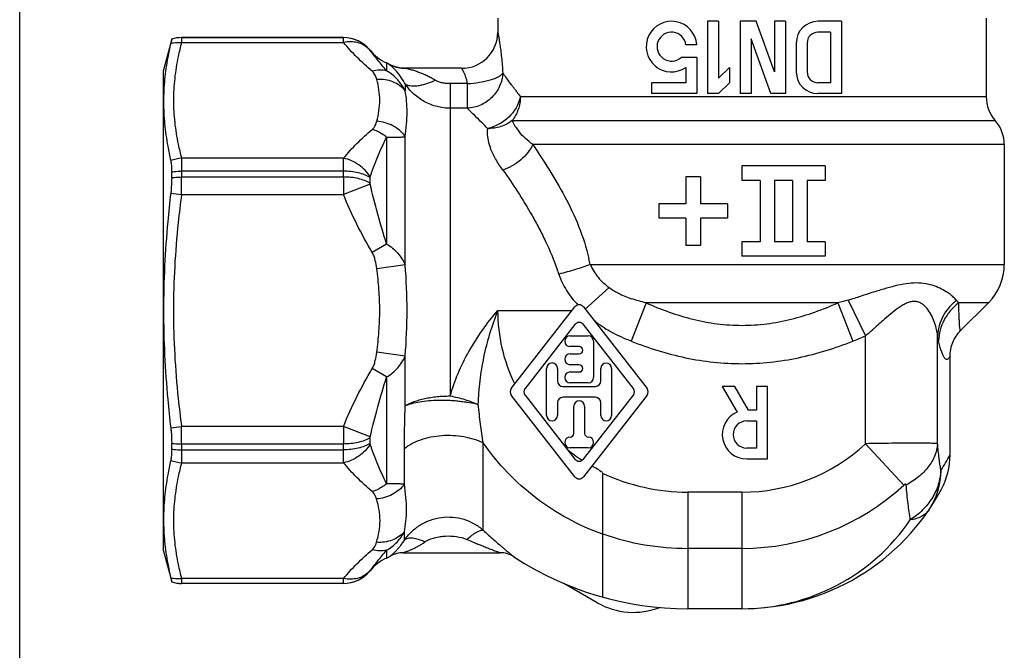
# Model space of a CAD drawing. Units: millimetres. Extents: x 0 to 297, y 0 to 210.
# Drawn here: x 0 to 54, y 81 to 116 of the extents above; entities that cross this region are included whole.
import ezdxf

# ---------------------------------------------------------------- set-up
doc = ezdxf.new("R2010")
doc.units = ezdxf.units.MM
doc.header["$LTSCALE"] = 16.335
doc.layers.get('0').update_dxf_attribs({"linetype": 'CONTINUOUS'})
doc.layers.add('E_STD', color=7, linetype='CONTINUOUS')

msp = doc.modelspace()

# ---------------------------------------------------------------- linework, layer by layer
at = {"color": 7, "linetype": 'Continuous'}
for p, q in [((0, 0), (0, 210)), ((26.427, 116.368), (26.427, 115.586)), ((38.027, 116.186), (38.027, 112.186)), ((38.627, 116.186), (38.027, 116.186)), ((38.627, 116.186), (38.627, 113.035)), ((40.709, 116.186), (39.827, 116.186)), ((39.827, 116.186), (39.827, 112.186)), ((41.727, 113.391), (40.709, 116.186)), ((42.327, 116.186), (41.727, 116.186)), ((41.727, 116.186), (41.727, 113.391)), ((42.327, 116.186), (42.327, 112.186)), ((45.427, 116.186), (44.127, 116.186)), ((45.427, 116.186), (45.427, 112.186)), ((53.427, 116.368), (53.427, 112.015)), ((44.827, 115.586), (44.127, 115.586)), ((44.827, 115.586), (44.827, 112.786)), ((8.401, 115.206), (7.927, 113.436)), ((8.401, 115.205), (8.401, 115.206)), ((17.893, 115.286), (8.947, 115.286)), ((37.427, 114.888), (36.824, 114.888)), ((40.427, 115.209), (40.427, 112.186)), ((41.527, 112.186), (40.427, 115.209)), ((42.927, 114.986), (42.927, 113.386)), ((43.527, 114.986), (43.527, 113.386)), ((20.517, 113.763), (20.407, 113.817)), ((37.427, 114.188), (36.561, 114.188)), ((37.427, 114.188), (37.427, 112.186)), ((7.927, 113.436), (7.927, 86.936)), ((24.427, 113.586), (21.339, 113.586)), ((36.827, 113.635), (36.827, 112.786)), ((39.227, 113.635), (38.627, 113.035)), ((39.227, 113.635), (39.227, 112.786)), ((34.927, 112.786), (34.927, 112.186)), ((36.827, 112.786), (34.927, 112.786)), ((39.227, 112.786), (38.627, 112.186)), ((44.827, 112.786), (44.127, 112.786)), ((37.427, 112.186), (34.927, 112.186)), ((38.627, 112.186), (38.027, 112.186)), ((40.427, 112.186), (39.827, 112.186)), ((42.327, 112.186), (41.527, 112.186)), ((45.427, 112.186), (44.127, 112.186)), ((54.427, 109.369), (54.427, 102.729)), ((8.401, 107.535), (8.401, 107.856)), ((44.527, 108.186), (39.927, 108.186)), ((39.927, 108.186), (39.927, 107.386)), ((44.527, 108.186), (44.527, 107.386)), ((37.627, 107.586), (36.827, 107.586)), ((36.827, 107.586), (36.827, 106.086)), ((37.627, 107.586), (37.627, 106.086)), ((40.927, 107.386), (39.927, 107.386)), ((40.927, 107.386), (40.927, 103.986)), ((42.727, 107.386), (41.727, 107.386)), ((41.727, 107.386), (41.727, 103.986)), ((42.727, 107.386), (42.727, 103.986)), ((44.527, 107.386), (43.527, 107.386)), ((43.527, 107.386), (43.527, 103.986)), ((36.827, 106.086), (35.327, 106.086)), ((35.327, 106.086), (35.327, 105.286)), ((39.127, 106.086), (37.627, 106.086)), ((39.127, 106.086), (39.127, 105.286)), ((36.827, 105.286), (35.327, 105.286)), ((36.827, 105.286), (36.827, 103.786)), ((39.127, 105.286), (37.627, 105.286)), ((37.627, 105.286), (37.627, 103.786)), ((40.927, 103.986), (39.927, 103.986)), ((39.927, 103.986), (39.927, 103.186)), ((42.727, 103.986), (41.727, 103.986)), ((44.527, 103.986), (43.527, 103.986)), ((44.527, 103.986), (44.527, 103.186)), ((37.627, 103.786), (36.827, 103.786)), ((44.527, 103.186), (39.927, 103.186)), ((27.171, 95.871), (30.69, 100.383)), ((31.163, 100.383), (34.683, 95.871)), ((53.548, 100.608), (52.013, 99.072)), ((30.69, 99.408), (27.932, 95.871)), ((33.922, 95.871), (31.163, 99.408)), ((30.427, 98.786), (31.432, 98.786)), ((30.927, 98.186), (30.427, 98.186)), ((31.727, 98.491), (31.727, 96.486)), ((30.427, 97.786), (30.927, 97.786)), ((29.127, 94.381), (29.127, 96.986)), ((29.727, 96.986), (29.727, 96.281)), ((30.927, 97.186), (30.427, 97.186)), ((32.127, 96.286), (32.127, 96.986)), ((32.717, 96.986), (32.717, 94.381)), ((30.427, 96.786), (30.927, 96.786)), ((30.022, 95.986), (31.827, 95.986)), ((31.427, 96.186), (30.427, 96.186)), ((39.529, 95.976), (38.837, 95.976)), ((38.837, 95.976), (39.651, 94.566)), ((40.28, 94.676), (39.529, 95.976)), ((41.337, 95.976), (40.737, 95.976)), ((40.737, 95.976), (40.737, 94.676)), ((41.337, 91.976), (41.337, 95.976)), ((30.69, 90.99), (27.171, 95.502)), ((27.932, 95.502), (30.69, 91.965)), ((31.827, 95.386), (30.022, 95.386)), ((31.163, 91.965), (33.922, 95.502)), ((34.683, 95.502), (31.163, 90.99)), ((29.727, 95.091), (29.727, 94.381)), ((30.627, 93.386), (30.627, 94.886)), ((31.227, 94.886), (31.227, 93.386)), ((32.127, 94.381), (32.127, 95.086)), ((40.737, 94.676), (40.28, 94.676)), ((40.187, 94.076), (40.737, 94.076)), ((40.737, 94.076), (40.737, 92.576)), ((8.401, 92.517), (8.401, 92.838)), ((31.427, 92.586), (30.427, 92.586)), ((40.737, 92.576), (40.187, 92.576)), ((40.187, 91.976), (41.337, 91.976)), ((7.927, 86.936), (8.401, 85.167)), ((21.185, 86.786), (26.555, 86.786)), ((27.323, 86.557), (27.323, 86.557)), ((8.401, 85.167), (8.401, 85.168)), ((17.893, 85.086), (8.947, 85.086)), ((31.927, 84.021), (30.087, 85.083)), ((39.927, 83.686), (36.927, 83.686))]:
    msp.add_line(p, q, dxfattribs=at)
at = {"color": 9, "linetype": 'Continuous'}
for p, q in [((26.427, 115.586), (26.427, 115.586)), ((21.312, 112.723), (21.312, 112.332)), ((23.797, 112.738), (23.797, 95.459)), ((24.742, 112.738), (23.797, 112.738)), ((24.742, 112.738), (24.742, 111.377)), ((53.427, 112.015), (27.674, 112.015)), ((24.742, 111.377), (23.797, 111.377)), ((27.22, 110.692), (53.927, 110.692)), ((54.427, 109.369), (28.366, 109.369)), ((8.348, 106.673), (8.944, 106.596)), ((31.539, 102.729), (54.427, 102.729)), ((31.259, 100.26), (32.582, 101.458)), ((26.439, 100.186), (30.537, 100.186)), ((53.548, 100.608), (51.904, 100.608)), ((8.348, 93.699), (8.944, 93.777)), ((25.627, 88.031), (25.627, 92.864)), ((21.263, 87.478), (21.263, 87.946)), ((36.927, 87.026), (36.927, 83.686))]:
    msp.add_line(p, q, dxfattribs=at)
at = {"color": 7, "linetype": 'Continuous'}
msp.add_lwpolyline([(21.314, 113.587), (21.217, 113.59), (21.099, 113.601), (20.98, 113.619), (20.862, 113.644), (20.746, 113.676), (20.63, 113.716), (20.517, 113.763)], dxfattribs=at)
for centre, radius, start, end in [((36.03, 114.786), 1.4, 4.1598, 304.6662), ((44.127, 114.986), 1.2, 90, 180), ((24.427, 115.586), 2, 270, 360), ((24.432, 115.587), 1.995, 354.9803, 359.9926), ((36.03, 114.786), 0.8, 7.293, 311.5776), ((44.127, 114.986), 0.6, 90, 180), ((24.908, 111.089), 17.009, 166.8034, 169.4775), ((8.947, 113.386), 1.9, 90, 106.7136), ((19.242, 111.605), 2.5, 62.2211, 65.5518), ((21.339, 115.586), 2, 242.2211, 266.9105), ((21.336, 115.58), 1.993, 242.2222, 243.2128), ((21.341, 115.594), 2.008, 245.5955, 260.1135), ((21.339, 115.591), 2.004, 260.1547, 269.3703), ((21.339, 115.579), 1.992, 269.3776, 269.9999), ((24.426, 115.581), 1.995, 270.0074, 275.0197), ((44.127, 113.386), 1.2, 180, 270), ((44.127, 113.386), 0.6, 180, 270), ((55.427, 112.015), 2, 180, 221.4096), ((52.427, 109.369), 2, 0, 41.4096), ((25.14, 112.37), 17.235, 190.3497, 193.0268), ((73.235, 99.12), 65.325, 173.36033, 174.74078), ((51.427, 102.729), 3, 315, 360), ((30.927, 100.199), 0.3, 37.9542, 142.0458), ((30.927, 99.223), 0.3, 37.9542, 142.0458), ((30.427, 98.486), 0.3, 90, 270), ((31.432, 98.491), 0.295, 0, 90), ((30.927, 97.986), 0.2, 270, 90), ((30.427, 97.486), 0.3, 90, 270), ((29.427, 96.986), 0.3, 0, 180), ((30.927, 96.986), 0.2, 270, 90), ((32.422, 96.986), 0.295, 0, 180), ((30.427, 96.486), 0.3, 90, 270), ((31.427, 96.486), 0.3, 270, 360), ((27.407, 95.686), 0.3, 142.0458, 217.9542), ((28.168, 95.686), 0.3, 142.0458, 217.9542), ((30.022, 96.281), 0.295, 180, 270), ((31.827, 96.286), 0.3, 270, 360), ((33.685, 95.686), 0.3, 322.0458, 37.9542), ((34.446, 95.686), 0.3, 322.0458, 37.9542), ((73.235, 101.253), 65.325, 185.25922, 186.63967), ((30.022, 95.091), 0.295, 90, 180), ((31.827, 95.086), 0.3, 0, 90), ((30.927, 94.886), 0.3, 0, 180), ((29.427, 94.381), 0.3, 180, 360), ((32.422, 94.381), 0.295, 180, 360), ((40.187, 93.326), 1.35, 113.3701, 270), ((40.187, 93.326), 0.75, 90, 270), ((30.427, 92.886), 0.3, 90, 270), ((30.427, 93.386), 0.2, 270, 360), ((31.427, 93.386), 0.2, 180, 270), ((31.427, 92.886), 0.3, 270, 90), ((25.574, 87.913), 17.679, 167.0067, 169.6167), ((30.927, 92.15), 0.3, 217.9542, 322.0458), ((30.927, 91.174), 0.3, 217.9542, 322.0458), ((19.242, 88.768), 2.5, 294.4482, 299.8856), ((21.185, 85.386), 1.4, 93.3253, 119.8856), ((21.183, 85.39), 1.396, 117.6279, 119.8867), ((21.187, 85.379), 1.408, 100.3276, 117.5849), ((21.185, 85.384), 1.403, 93.3211, 100.2666), ((21.185, 85.389), 1.398, 89.9973, 93.3223), ((26.555, 85.394), 1.392, 89.3296, 89.9999), ((26.555, 85.386), 1.4, 56.7179, 89.8709), ((26.559, 85.393), 1.393, 56.7177, 57.6464), ((36.927, 101.186), 17.5, 236.7179, 270), ((24.496, 89.198), 16.588, 190.4886, 193.2305), ((8.947, 86.986), 1.9, 253.2864, 270), ((33.927, 87.485), 4, 240, 291.2466)]:
    msp.add_arc(centre, radius, start, end, dxfattribs=at)
at = {"color": 9, "linetype": 'Continuous'}
for centre, radius, start, end in [((8.949, 113.375), 1.91, 90.0442, 106.6681), ((-54.911, 30.446), 113.553, 44.87531, 45.45612), ((9.089, 106.405), 2.208, 93.7675, 109.6084), ((35.472, 104.186), 5.872, 230.2763, 231.9698), ((36.845, 100.8), 10.595, 231.7995, 237.1302), ((9.089, 93.968), 2.208, 250.3921, 266.2327), ((8.949, 86.998), 1.91, 253.3319, 269.9558)]:
    msp.add_arc(centre, radius, start, end, dxfattribs=at)
for points, knots in [([(26.427, 115.586), (26.427, 115.59), (26.433, 115.557), (26.436, 115.541), (26.449, 115.474), (26.462, 115.402), (26.479, 115.303), (26.499, 115.189), (26.52, 115.056), (26.551, 114.849), (26.591, 114.558), (26.635, 114.177), (26.673, 113.76), (26.693, 113.472), (26.701, 113.323)], [0, 0, 0, 0, 0.004194, 0.020189, 0.045769, 0.08012, 0.123214, 0.174753, 0.233965, 0.300051, 0.450058, 0.61968, 0.8047, 1, 1, 1, 1]), ([(8.348, 114.972), (8.396, 114.983), (8.592, 115.019), (8.794, 115.027), (8.944, 115.017)], [0, 0, 0, 0, 0.247235, 1, 1, 1, 1]), ([(21.312, 112.723), (21.266, 112.809), (21.172, 112.97), (21.021, 113.188), (20.894, 113.347), (20.796, 113.458), (20.727, 113.53), (20.662, 113.595), (20.602, 113.652), (20.548, 113.7), (20.501, 113.74), (20.466, 113.768), (20.444, 113.787), (20.431, 113.797), (20.421, 113.805), (20.412, 113.812), (20.41, 113.814), (20.406, 113.817), (20.407, 113.817)], [0, 0, 0, 0, 0.205052, 0.390404, 0.556063, 0.6313, 0.701177, 0.765327, 0.823289, 0.874434, 0.918031, 0.953204, 0.967356, 0.979078, 0.988268, 0.994845, 0.998766, 1, 1, 1, 1]), ([(22.969, 112.924), (22.896, 112.97), (22.749, 113.056), (22.522, 113.171), (22.294, 113.273), (22.103, 113.348), (21.952, 113.402), (21.841, 113.44), (21.732, 113.475), (21.626, 113.507), (21.542, 113.531), (21.478, 113.549), (21.436, 113.56), (21.398, 113.571), (21.373, 113.577), (21.354, 113.582), (21.349, 113.584), (21.336, 113.586), (21.339, 113.586)], [0, 0, 0, 0, 0.145984, 0.289873, 0.431382, 0.570033, 0.63798, 0.70467, 0.769726, 0.832406, 0.891502, 0.918877, 0.944185, 0.966463, 0.984274, 0.991037, 0.996071, 1, 1, 1, 1]), ([(24.427, 113.586), (24.427, 113.586), (24.428, 113.585), (24.43, 113.582), (24.433, 113.577), (24.437, 113.57), (24.443, 113.561), (24.452, 113.546), (24.465, 113.522), (24.483, 113.488), (24.504, 113.447), (24.528, 113.4), (24.563, 113.325), (24.608, 113.218), (24.66, 113.075), (24.708, 112.913), (24.732, 112.798), (24.742, 112.738)], [0, 0, 0, 0, 0.001537, 0.005524, 0.011963, 0.020833, 0.032104, 0.045722, 0.079754, 0.122422, 0.173128, 0.23125, 0.296196, 0.444322, 0.613394, 0.799872, 1, 1, 1, 1]), ([(26.701, 113.323), (26.69, 113.075), (26.568, 112.575), (26.128, 111.945), (25.493, 111.509), (24.992, 111.389), (24.742, 111.377)], [0, 0, 0, 0, 0.247833, 0.498954, 0.750677, 1, 1, 1, 1]), ([(24.742, 112.738), (24.968, 112.75), (25.395, 112.796), (25.901, 112.904), (26.246, 113.02), (26.447, 113.111), (26.599, 113.208), (26.676, 113.285), (26.701, 113.323)], [0, 0, 0, 0, 0.324871, 0.616939, 0.741262, 0.847162, 0.933392, 1, 1, 1, 1]), ([(27.412, 112.371), (27.376, 112.419), (27.306, 112.514), (27.143, 112.734), (26.977, 112.957), (26.81, 113.179), (26.736, 113.278), (26.701, 113.323)], [0, 0, 0, 0, 0.15288, 0.298893, 0.688709, 0.854728, 1, 1, 1, 1]), ([(22.969, 112.924), (22.798, 112.843), (22.541, 112.739), (22.2, 112.646), (21.97, 112.604), (21.762, 112.59), (21.539, 112.606), (21.383, 112.66), (21.312, 112.723)], [0, 0, 0, 0, 0.327682, 0.476436, 0.61176, 0.731945, 0.836164, 1, 1, 1, 1]), ([(23.797, 111.377), (23.553, 111.377), (23.061, 111.438), (22.37, 111.709), (21.767, 112.14), (21.447, 112.518), (21.312, 112.723)], [0, 0, 0, 0, 0.250025, 0.499987, 0.749963, 1, 1, 1, 1]), ([(23.797, 112.738), (23.725, 112.738), (23.582, 112.744), (23.368, 112.774), (23.194, 112.82), (23.062, 112.872), (22.999, 112.904), (22.969, 112.924)], [0, 0, 0, 0, 0.251464, 0.502675, 0.752832, 0.877271, 1, 1, 1, 1]), ([(8.401, 107.856), (8.445, 107.863), (8.627, 107.887), (8.81, 107.897), (8.947, 107.897)], [0, 0, 0, 0, 0.246571, 1, 1, 1, 1]), ([(8.401, 107.535), (8.445, 107.542), (8.627, 107.565), (8.81, 107.574), (8.947, 107.574)], [0, 0, 0, 0, 0.246462, 1, 1, 1, 1]), ([(29.804, 102.203), (29.906, 101.883), (30.198, 101.265), (30.622, 100.734), (30.858, 100.491)], [0, 0, 0, 0, 0.498166, 1, 1, 1, 1]), ([(27.366, 96.121), (27.066, 96.753), (26.599, 98.084), (26.439, 99.487), (26.439, 100.186)], [0, 0, 0, 0, 0.500036, 1, 1, 1, 1]), ([(8.401, 92.838), (8.445, 92.831), (8.627, 92.808), (8.81, 92.799), (8.947, 92.799)], [0, 0, 0, 0, 0.246462, 1, 1, 1, 1]), ([(8.401, 92.516), (8.445, 92.51), (8.627, 92.485), (8.81, 92.475), (8.947, 92.475)], [0, 0, 0, 0, 0.246571, 1, 1, 1, 1]), ([(32.227, 91.225), (32.122, 91.276), (31.939, 91.427), (31.726, 91.523), (31.624, 91.581)], [0, 0, 0, 0, 0.500003, 1, 1, 1, 1]), ([(21.264, 87.478), (21.38, 87.647), (21.648, 87.964), (22.141, 88.346), (22.705, 88.616), (23.315, 88.761), (23.941, 88.774), (24.556, 88.655), (25.131, 88.409), (25.472, 88.167), (25.627, 88.031)], [0, 0, 0, 0, 0.123949, 0.248884, 0.374074, 0.499306, 0.62454, 0.749773, 0.874978, 1, 1, 1, 1]), ([(22.396, 87.377), (22.475, 87.435), (22.652, 87.528), (22.937, 87.624), (23.234, 87.684), (23.636, 87.722), (24.142, 87.699), (24.538, 87.601), (24.723, 87.522)], [0, 0, 0, 0, 0.122183, 0.247069, 0.372722, 0.49854, 0.749935, 1, 1, 1, 1]), ([(24.723, 87.522), (24.812, 87.603), (24.984, 87.748), (25.205, 87.899), (25.366, 87.982), (25.466, 88.02), (25.552, 88.039), (25.605, 88.036), (25.627, 88.031)], [0, 0, 0, 0, 0.342706, 0.633258, 0.753008, 0.853833, 0.93553, 1, 1, 1, 1]), ([(25.627, 88.031), (25.724, 87.94), (25.916, 87.763), (26.201, 87.507), (26.432, 87.304), (26.61, 87.151), (26.735, 87.045), (26.853, 86.945), (26.963, 86.854), (27.062, 86.772), (27.137, 86.71), (27.19, 86.666), (27.224, 86.639), (27.254, 86.615), (27.278, 86.595), (27.297, 86.579), (27.31, 86.568), (27.317, 86.563), (27.321, 86.559), (27.322, 86.558), (27.324, 86.557), (27.323, 86.557)], [0, 0, 0, 0, 0.177538, 0.348723, 0.511099, 0.587985, 0.6613, 0.730327, 0.794232, 0.851949, 0.902236, 0.924142, 0.94363, 0.96051, 0.974604, 0.985734, 0.993736, 0.996533, 0.998514, 0.999672, 1, 1, 1, 1]), ([(20.487, 86.6), (20.487, 86.6), (20.49, 86.603), (20.492, 86.605), (20.499, 86.61), (20.507, 86.616), (20.518, 86.625), (20.536, 86.64), (20.565, 86.663), (20.604, 86.696), (20.649, 86.736), (20.7, 86.782), (20.755, 86.834), (20.814, 86.893), (20.898, 86.982), (21.007, 87.11), (21.138, 87.283), (21.222, 87.411), (21.263, 87.478)], [0, 0, 0, 0, 0.001198, 0.005107, 0.011674, 0.020835, 0.032528, 0.046666, 0.08186, 0.125584, 0.177035, 0.235455, 0.300134, 0.370562, 0.446308, 0.61252, 0.797405, 1, 1, 1, 1]), ([(21.185, 86.786), (21.183, 86.786), (21.194, 86.789), (21.199, 86.792), (21.22, 86.798), (21.241, 86.806), (21.269, 86.815), (21.312, 86.83), (21.372, 86.852), (21.448, 86.88), (21.528, 86.912), (21.611, 86.946), (21.727, 86.996), (21.873, 87.065), (22.049, 87.157), (22.225, 87.261), (22.339, 87.337), (22.396, 87.377)], [0, 0, 0, 0, 0.002805, 0.011475, 0.025248, 0.043362, 0.065088, 0.089714, 0.144884, 0.205233, 0.269393, 0.336268, 0.405271, 0.547886, 0.695078, 0.845981, 1, 1, 1, 1]), ([(22.396, 87.377), (22.281, 87.432), (22.059, 87.521), (21.778, 87.584), (21.577, 87.59), (21.421, 87.572), (21.314, 87.525), (21.264, 87.478)], [0, 0, 0, 0, 0.32222, 0.601749, 0.721381, 0.82689, 1, 1, 1, 1]), ([(24.723, 87.522), (24.813, 87.483), (24.992, 87.406), (25.261, 87.295), (25.525, 87.186), (25.743, 87.099), (25.914, 87.032), (26.038, 86.984), (26.157, 86.938), (26.27, 86.895), (26.359, 86.861), (26.424, 86.836), (26.466, 86.821), (26.501, 86.807), (26.527, 86.798), (26.541, 86.792), (26.55, 86.789), (26.552, 86.788), (26.556, 86.786), (26.555, 86.786)], [0, 0, 0, 0, 0.148977, 0.296402, 0.441596, 0.583518, 0.652705, 0.720184, 0.785374, 0.847216, 0.904069, 0.929665, 0.952702, 0.972327, 0.987415, 0.992917, 0.996913, 0.999306, 1, 1, 1, 1]), ([(8.348, 85.401), (8.396, 85.39), (8.592, 85.353), (8.794, 85.346), (8.944, 85.355)], [0, 0, 0, 0, 0.247235, 1, 1, 1, 1])]:
    msp.add_open_spline(points, degree=3, knots=knots, dxfattribs=at)
at = {"color": 7, "linetype": 'Continuous'}
for points, knots in [([(8.401, 115.205), (8.401, 115.203), (8.399, 115.198), (8.397, 115.186), (8.393, 115.167), (8.384, 115.127), (8.369, 115.062), (8.356, 115.005), (8.348, 114.972)], [0, 0, 0, 0, 0.020999, 0.072302, 0.153831, 0.265352, 0.576482, 1, 1, 1, 1]), ([(8.185, 114.195), (8.11, 113.79), (7.993, 112.976), (7.932, 111.742), (7.993, 110.503), (8.11, 109.683), (8.185, 109.274)], [0, 0, 0, 0, 0.249473, 0.498176, 0.747855, 1, 1, 1, 1]), ([(8.348, 108.485), (8.369, 108.395), (8.394, 108.185), (8.401, 107.975), (8.401, 107.856)], [0, 0, 0, 0, 0.437456, 1, 1, 1, 1]), ([(8.401, 107.535), (8.401, 107.467), (8.396, 107.179), (8.373, 106.892), (8.348, 106.673)], [0, 0, 0, 0, 0.235405, 1, 1, 1, 1]), ([(8.185, 105.108), (8.11, 104.29), (7.993, 102.651), (7.932, 100.186), (7.993, 97.722), (8.11, 96.083), (8.185, 95.265)], [0, 0, 0, 0, 0.250001, 0.5, 0.749999, 1, 1, 1, 1]), ([(8.348, 93.7), (8.357, 93.625), (8.386, 93.339), (8.401, 93.051), (8.401, 92.838)], [0, 0, 0, 0, 0.260611, 1, 1, 1, 1]), ([(8.401, 92.517), (8.401, 92.398), (8.394, 92.188), (8.369, 91.978), (8.348, 91.888)], [0, 0, 0, 0, 0.562545, 1, 1, 1, 1]), ([(8.185, 91.099), (8.11, 90.69), (7.993, 89.87), (7.932, 88.631), (7.993, 87.397), (8.11, 86.583), (8.185, 86.178)], [0, 0, 0, 0, 0.252145, 0.501824, 0.750527, 1, 1, 1, 1]), ([(8.348, 85.401), (8.356, 85.368), (8.369, 85.311), (8.384, 85.245), (8.393, 85.206), (8.397, 85.187), (8.399, 85.175), (8.401, 85.17), (8.401, 85.168)], [0, 0, 0, 0, 0.423518, 0.734648, 0.846169, 0.927698, 0.979001, 1, 1, 1, 1])]:
    msp.add_open_spline(points, degree=3, knots=knots, dxfattribs=at)
at = {"layer": 'E_STD', "color": 9, "linetype": 'Continuous'}
for p, q in [((8.947, 115.285), (8.944, 115.017)), ((8.944, 115.017), (17.903, 115.017)), ((8.947, 115.286), (8.947, 115.285)), ((8.947, 115.285), (17.893, 115.285)), ((17.893, 115.285), (17.893, 115.286)), ((17.903, 115.017), (17.893, 115.285)), ((19.369, 114.582), (19.369, 114.583)), ((19.375, 114.574), (19.369, 114.581)), ((20.276, 113.881), (20.276, 113.45)), ((20.276, 109.771), (20.276, 103.865)), ((21.312, 102.708), (21.312, 109.81)), ((17.903, 108.608), (8.944, 108.608)), ((8.947, 107.897), (8.947, 107.574)), ((17.893, 107.897), (8.947, 107.897)), ((17.893, 107.574), (17.893, 107.897)), ((8.947, 107.574), (17.893, 107.574)), ((19.369, 107.23), (19.369, 107.538)), ((19.375, 107.18), (17.903, 106.596)), ((8.944, 106.596), (17.903, 106.596)), ((20.276, 103.865), (19.49, 103.401)), ((21.312, 102.708), (19.739, 102.499)), ((45.791, 100.76), (46.755, 98.792)), ((34.622, 100.608), (33.796, 98.486)), ((45.231, 100.608), (34.622, 100.608)), ((45.231, 100.608), (46.057, 98.486)), ((46.755, 92.813), (46.755, 98.792)), ((50.74, 92.812), (50.74, 98.779)), ((21.312, 97.664), (19.739, 97.874)), ((21.312, 94.917), (21.312, 97.664)), ((20.276, 96.508), (19.49, 96.972)), ((20.276, 96.508), (20.276, 90.602)), ((17.903, 93.777), (8.944, 93.777)), ((19.375, 93.193), (17.903, 93.777)), ((19.369, 92.835), (19.369, 93.143)), ((8.947, 92.799), (8.947, 92.475)), ((17.893, 92.799), (8.947, 92.799)), ((17.893, 92.475), (17.893, 92.799)), ((21.263, 90.57), (21.263, 92.552)), ((46.755, 92.813), (48.869, 90.53)), ((8.947, 92.475), (17.893, 92.475)), ((8.944, 91.765), (17.903, 91.765)), ((39.927, 90.137), (36.927, 90.137)), ((36.927, 90.137), (36.927, 87.026)), ((39.927, 90.137), (39.927, 83.686)), ((20.276, 86.923), (20.276, 86.492)), ((39.927, 87.026), (36.927, 87.026)), ((19.369, 85.791), (19.375, 85.799)), ((19.369, 85.79), (19.369, 85.791)), ((19.369, 85.791), (19.369, 85.791)), ((17.903, 85.355), (8.944, 85.355)), ((8.944, 85.355), (8.947, 85.088)), ((17.893, 85.088), (8.947, 85.088)), ((8.947, 85.088), (8.947, 85.086)), ((17.893, 85.088), (17.903, 85.355)), ((17.893, 85.086), (17.893, 85.088))]:
    msp.add_line(p, q, dxfattribs=at)
at = {"layer": 'E_STD', "color": 7, "linetype": 'Continuous'}
for p, q in [((19.359, 114.593), (19.353, 114.6)), ((19.366, 114.584), (19.359, 114.593)), ((19.369, 114.581), (19.366, 114.584)), ((51.427, 92.19), (51.427, 97.645)), ((32.227, 84.329), (32.227, 91.186)), ((19.359, 85.779), (19.352, 85.772)), ((19.359, 85.779), (19.364, 85.786)), ((19.364, 85.786), (19.369, 85.792))]:
    msp.add_line(p, q, dxfattribs=at)
at = {"layer": 'E_STD', "color": 9, "linetype": 'Continuous'}
for centre, radius, start, end in [((24.758, 110.892), 16.343, 165.3786, 168.1666), ((17.893, 113.386), 1.9, 39.7453, 90.0053), ((18.425, 113.787), 1.233, 39.6687, 45.5099), ((17.913, 113.402), 1.873, 39.0245, 39.7599), ((-46.05, 39.281), 101.041, 44.62817, 44.87017), ((24.253, 112.615), 15.825, 191.7877, 194.6671), ((-139.567, 107.601), 148.515, 359.61206, 359.98957), ((68.312, 107.617), 50.42, 180.0487, 181.1607), ((68.999, 98.753), 60.565, 172.55961, 174.03435), ((17.659, 99.839), 14.178, 11.7615, 13.1153), ((22.103, 99.762), 8.079, 17.5835, 19.5247), ((14.471, 202.121), 106.089, 287.1707, 287.57237), ((100.189, -68.445), 177.73, 107.37659, 107.58236), ((53.735, 102.342), 2.522, 219.1982, 223.4393), ((47.409, 98.405), 3.353, 14.028, 21.2276), ((42.78, 106.93), 9.057, 291.2097, 296.0322), ((68.999, 101.62), 60.565, 185.96565, 187.44039), ((-144.902, 92.753), 153.85, 0.01697, 0.38139), ((66.749, 92.772), 48.857, 178.8215, 179.9691), ((39.927, 100.186), 10.05, 270, 312.802), ((43.825, 96.178), 8.584, 325.7072, 332.3124), ((24.758, 87.639), 16.343, 165.3786, 168.1666), ((36.927, 101.186), 11.05, 244.7405, 270), ((47.096, 91.296), 3.822, 325.739, 0.6824), ((39.927, 100.186), 13.161, 270, 312.802), ((39.927, 94.948), 11.262, 270.0001, 325.7132), ((36.927, 101.186), 14.161, 250.6154, 270), ((24.253, 89.362), 15.825, 191.7877, 194.6671), ((17.893, 86.987), 1.9, 269.9951, 320.3189), ((18.426, 86.586), 1.233, 314.4885, 320.3304), ((17.914, 86.971), 1.873, 320.3046, 320.9788)]:
    msp.add_arc(centre, radius, start, end, dxfattribs=at)
at = {"layer": 'E_STD', "color": 7, "linetype": 'Continuous'}
for centre, radius, start, end in [((17.893, 113.386), 1.9, 39.0215, 90), ((21.311, 116.157), 2.5, 219.0215, 245.5518), ((47.406, 92.192), 4.021, 331.8628, 359.971), ((39.927, 96.186), 12.5, 270, 331.8832), ((21.311, 84.216), 2.5, 114.4482, 140.9785), ((17.893, 86.986), 1.9, 270, 320.9785)]:
    msp.add_arc(centre, radius, start, end, dxfattribs=at)
at = {"layer": 'E_STD', "color": 9, "linetype": 'Continuous'}
for points, knots in [([(19.29, 114.666), (19.207, 114.748), (19.013, 114.89), (18.671, 115.022), (18.292, 115.069), (18.033, 115.043), (17.903, 115.017)], [0, 0, 0, 0, 0.234912, 0.477922, 0.732721, 1, 1, 1, 1]), ([(19.49, 113.42), (19.195, 113.669), (18.639, 114.176), (18.13, 114.732), (17.903, 115.017)], [0, 0, 0, 0, 0.51437, 1, 1, 1, 1]), ([(20.276, 113.45), (20.118, 113.649), (19.816, 114.023), (19.513, 114.395), (19.375, 114.574)], [0, 0, 0, 0, 0.530721, 1, 1, 1, 1]), ([(8.762, 114.243), (8.678, 113.842), (8.546, 113.036), (8.475, 111.813), (8.546, 110.59), (8.678, 109.783), (8.762, 109.382)], [0, 0, 0, 0, 0.251051, 0.5, 0.748949, 1, 1, 1, 1]), ([(20.276, 113.45), (20.153, 113.481), (19.885, 113.506), (19.622, 113.459), (19.49, 113.42)], [0, 0, 0, 0, 0.481643, 1, 1, 1, 1]), ([(19.739, 112.969), (19.728, 113.008), (19.678, 113.173), (19.591, 113.335), (19.49, 113.42)], [0, 0, 0, 0, 0.234719, 1, 1, 1, 1]), ([(21.312, 112.332), (21.258, 112.443), (21.133, 112.661), (20.819, 113.069), (20.508, 113.322), (20.276, 113.45)], [0, 0, 0, 0, 0.239252, 0.486265, 1, 1, 1, 1]), ([(21.312, 112.332), (21.226, 112.441), (21.018, 112.64), (20.634, 112.85), (20.198, 112.967), (19.892, 112.979), (19.739, 112.969)], [0, 0, 0, 0, 0.237072, 0.482978, 0.737916, 1, 1, 1, 1]), ([(19.739, 110.656), (19.789, 110.846), (19.873, 111.228), (19.919, 111.813), (19.873, 112.397), (19.789, 112.779), (19.739, 112.969)], [0, 0, 0, 0, 0.251756, 0.499989, 0.748231, 1, 1, 1, 1]), ([(21.312, 109.81), (21.372, 110.26), (21.432, 110.916), (21.397, 111.76), (21.345, 112.147), (21.312, 112.332)], [0, 0, 0, 0, 0.537231, 0.777447, 1, 1, 1, 1]), ([(27.412, 112.371), (27.433, 112.342), (27.521, 112.224), (27.608, 112.105), (27.674, 112.015)], [0, 0, 0, 0, 0.241525, 1, 1, 1, 1]), ([(27.674, 112.015), (27.585, 111.59), (27.108, 110.789), (26.292, 110.347), (25.859, 110.262)], [0, 0, 0, 0, 0.49529, 1, 1, 1, 1]), ([(27.674, 112.015), (27.674, 111.895), (27.654, 111.655), (27.567, 111.306), (27.423, 110.98), (27.291, 110.784), (27.22, 110.692)], [0, 0, 0, 0, 0.253251, 0.505183, 0.754752, 1, 1, 1, 1]), ([(19.49, 110.206), (19.527, 110.237), (19.643, 110.368), (19.706, 110.535), (19.739, 110.656)], [0, 0, 0, 0, 0.277837, 1, 1, 1, 1]), ([(21.312, 109.81), (21.226, 109.931), (21.019, 110.155), (20.638, 110.416), (20.204, 110.592), (19.894, 110.646), (19.739, 110.656)], [0, 0, 0, 0, 0.242305, 0.491904, 0.745766, 1, 1, 1, 1]), ([(27.22, 110.692), (27.034, 110.545), (26.594, 110.319), (26.105, 110.255), (25.859, 110.262)], [0, 0, 0, 0, 0.490513, 1, 1, 1, 1]), ([(27.22, 110.692), (27.262, 110.588), (27.385, 110.366), (27.536, 110.163), (27.625, 110.055)], [0, 0, 0, 0, 0.444695, 1, 1, 1, 1]), ([(17.903, 108.608), (18.13, 108.894), (18.639, 109.45), (19.195, 109.956), (19.49, 110.206)], [0, 0, 0, 0, 0.485638, 1, 1, 1, 1]), ([(20.276, 109.771), (20.217, 109.821), (19.978, 110.005), (19.704, 110.143), (19.49, 110.206)], [0, 0, 0, 0, 0.259213, 1, 1, 1, 1]), ([(25.859, 110.262), (25.846, 110.181), (25.822, 109.812), (25.914, 109.443), (26.018, 109.177)], [0, 0, 0, 0, 0.223964, 1, 1, 1, 1]), ([(28.366, 109.369), (28.222, 109.475), (27.96, 109.689), (27.726, 109.933), (27.625, 110.055)], [0, 0, 0, 0, 0.531679, 1, 1, 1, 1]), ([(19.375, 107.58), (19.502, 107.962), (19.78, 108.702), (20.105, 109.423), (20.276, 109.771)], [0, 0, 0, 0, 0.508836, 1, 1, 1, 1]), ([(20.276, 109.771), (20.388, 109.771), (20.594, 109.77), (20.878, 109.777), (21.112, 109.785), (21.251, 109.801), (21.312, 109.81)], [0, 0, 0, 0, 0.322829, 0.596172, 0.821362, 1, 1, 1, 1]), ([(26.704, 107.96), (26.559, 108.158), (26.303, 108.55), (26.098, 108.971), (26.018, 109.177)], [0, 0, 0, 0, 0.52645, 1, 1, 1, 1]), ([(28.366, 109.369), (28.291, 109.211), (28.092, 108.904), (27.702, 108.506), (27.233, 108.179), (26.883, 108.02), (26.704, 107.96)], [0, 0, 0, 0, 0.235439, 0.487242, 0.745737, 1, 1, 1, 1]), ([(28.366, 109.369), (28.666, 108.918), (29.282, 107.983), (30.157, 106.493), (30.939, 104.851), (31.323, 103.669), (31.467, 103.056)], [0, 0, 0, 0, 0.229814, 0.475016, 0.732828, 1, 1, 1, 1]), ([(8.944, 108.608), (8.945, 108.561), (8.947, 108.324), (8.947, 108.087), (8.947, 107.897)], [0, 0, 0, 0, 0.199213, 1, 1, 1, 1]), ([(17.893, 107.897), (17.893, 108.031), (17.894, 108.268), (17.899, 108.505), (17.903, 108.608)], [0, 0, 0, 0, 0.565015, 1, 1, 1, 1]), ([(19.375, 107.58), (19.212, 107.841), (18.776, 108.294), (18.2, 108.549), (17.903, 108.608)], [0, 0, 0, 0, 0.503224, 1, 1, 1, 1]), ([(19.369, 107.538), (19.274, 107.598), (19.059, 107.703), (18.703, 107.813), (18.308, 107.882), (18.032, 107.897), (17.893, 107.897)], [0, 0, 0, 0, 0.21874, 0.463379, 0.726868, 1, 1, 1, 1]), ([(26.704, 107.96), (26.989, 107.571), (27.55, 106.747), (28.204, 105.666), (28.711, 104.741), (29.205, 103.759), (29.53, 102.99), (29.717, 102.462)], [0, 0, 0, 0, 0.230061, 0.47525, 0.60268, 0.73287, 1, 1, 1, 1]), ([(19.369, 107.23), (19.274, 107.287), (19.059, 107.388), (18.702, 107.494), (18.307, 107.559), (18.032, 107.574), (17.893, 107.574)], [0, 0, 0, 0, 0.217597, 0.462077, 0.726057, 1, 1, 1, 1]), ([(19.369, 107.538), (19.368, 107.542), (19.368, 107.549), (19.37, 107.56), (19.373, 107.57), (19.373, 107.577), (19.375, 107.58)], [0, 0, 0, 0, 0.27537, 0.520567, 0.763911, 1, 1, 1, 1]), ([(19.375, 107.18), (19.373, 107.184), (19.372, 107.193), (19.37, 107.205), (19.368, 107.218), (19.368, 107.226), (19.369, 107.23)], [0, 0, 0, 0, 0.25648, 0.513235, 0.764852, 1, 1, 1, 1]), ([(20.276, 103.865), (20.109, 104.415), (19.79, 105.515), (19.504, 106.624), (19.375, 107.18)], [0, 0, 0, 0, 0.502059, 1, 1, 1, 1]), ([(19.49, 103.401), (19.187, 103.913), (18.616, 104.958), (18.122, 106.043), (17.903, 106.596)], [0, 0, 0, 0, 0.50002, 1, 1, 1, 1]), ([(8.762, 105.048), (8.678, 104.24), (8.545, 102.622), (8.475, 100.186), (8.545, 97.751), (8.678, 96.133), (8.762, 95.325)], [0, 0, 0, 0, 0.250001, 0.5, 0.749999, 1, 1, 1, 1]), ([(20.276, 103.865), (20.394, 103.8), (20.617, 103.65), (20.901, 103.37), (21.137, 103.056), (21.258, 102.826), (21.312, 102.708)], [0, 0, 0, 0, 0.256117, 0.507165, 0.754197, 1, 1, 1, 1]), ([(19.739, 102.499), (19.718, 102.654), (19.679, 102.887), (19.592, 103.188), (19.53, 103.333), (19.49, 103.401)], [0, 0, 0, 0, 0.499984, 0.750013, 1, 1, 1, 1]), ([(19.739, 97.874), (19.79, 98.257), (19.873, 99.026), (19.919, 100.186), (19.873, 101.347), (19.79, 102.116), (19.739, 102.499)], [0, 0, 0, 0, 0.249999, 0.500001, 0.750002, 1, 1, 1, 1]), ([(21.312, 97.664), (21.376, 98.503), (21.451, 100.186), (21.376, 101.87), (21.312, 102.708)], [0, 0, 0, 0, 0.500001, 1, 1, 1, 1]), ([(31.539, 102.729), (31.269, 102.627), (30.695, 102.436), (30.111, 102.278), (29.804, 102.203)], [0, 0, 0, 0, 0.4779, 1, 1, 1, 1]), ([(31.539, 102.729), (31.645, 102.475), (31.945, 101.999), (32.358, 101.623), (32.582, 101.458)], [0, 0, 0, 0, 0.496858, 1, 1, 1, 1]), ([(51.295, 101.174), (51.186, 101.248), (50.946, 101.387), (50.543, 101.559), (50.077, 101.682), (49.552, 101.725), (48.983, 101.674), (48.381, 101.548), (47.753, 101.374), (47.327, 101.242), (47.109, 101.174)], [0, 0, 0, 0, 0.090533, 0.190808, 0.300657, 0.420629, 0.551528, 0.692893, 0.843005, 1, 1, 1, 1]), ([(50.535, 99.619), (50.486, 99.744), (50.373, 99.988), (50.187, 100.27), (50.001, 100.465), (49.84, 100.586), (49.654, 100.671), (49.443, 100.7), (49.222, 100.667), (49, 100.583), (48.78, 100.462), (48.486, 100.266), (48.128, 99.982), (47.848, 99.742), (47.706, 99.619)], [0, 0, 0, 0, 0.1087, 0.218004, 0.272467, 0.326633, 0.380978, 0.437007, 0.496743, 0.561014, 0.629185, 0.700228, 0.847856, 1, 1, 1, 1]), ([(51.78, 100.748), (51.627, 100.625), (51.345, 100.352), (51.019, 99.869), (50.807, 99.338), (50.748, 98.965), (50.74, 98.779)], [0, 0, 0, 0, 0.257583, 0.509701, 0.756743, 1, 1, 1, 1]), ([(51.56, 100.972), (51.54, 100.99), (51.455, 101.061), (51.366, 101.127), (51.295, 101.174)], [0, 0, 0, 0, 0.238558, 1, 1, 1, 1]), ([(51.78, 100.748), (51.765, 100.767), (51.696, 100.847), (51.621, 100.919), (51.56, 100.972)], [0, 0, 0, 0, 0.235614, 1, 1, 1, 1]), ([(23.797, 95.459), (23.915, 95.881), (24.214, 96.723), (25.02, 98.355), (25.828, 99.489), (26.438, 100.186)], [0, 0, 0, 0, 0.240873, 0.49039, 1, 1, 1, 1]), ([(25.351, 94.989), (25.361, 95.423), (25.428, 96.302), (25.72, 98.056), (26.108, 99.351), (26.439, 100.187)], [0, 0, 0, 0, 0.244682, 0.494548, 1, 1, 1, 1]), ([(34.622, 100.608), (35.041, 100.424), (35.89, 100.084), (37.204, 99.684), (38.554, 99.425), (39.927, 99.335), (41.299, 99.425), (42.649, 99.684), (43.963, 100.084), (44.813, 100.424), (45.231, 100.608)], [0, 0, 0, 0, 0.124958, 0.249944, 0.374961, 0.5, 0.625039, 0.750056, 0.875042, 1, 1, 1, 1]), ([(51.904, 100.608), (51.739, 100.481), (51.436, 100.195), (51.087, 99.683), (50.861, 99.114), (50.801, 98.713), (50.794, 98.513)], [0, 0, 0, 0, 0.255166, 0.506622, 0.754601, 1, 1, 1, 1]), ([(52.013, 99.072), (52.012, 99.071), (52.009, 99.069), (52.003, 99.071), (51.999, 99.076), (51.994, 99.085), (51.99, 99.097), (51.984, 99.12), (51.977, 99.158), (51.969, 99.215), (51.962, 99.286), (51.955, 99.37), (51.949, 99.466), (51.944, 99.575), (51.936, 99.742), (51.927, 99.975), (51.916, 100.28), (51.908, 100.495), (51.904, 100.608)], [0, 0, 0, 0, 0.003319, 0.006277, 0.01044, 0.016513, 0.024732, 0.035196, 0.062975, 0.099819, 0.145534, 0.199844, 0.262325, 0.332525, 0.409976, 0.584664, 0.782486, 1, 1, 1, 1]), ([(47.706, 99.619), (47.67, 99.588), (47.523, 99.46), (47.377, 99.332), (47.267, 99.236)], [0, 0, 0, 0, 0.248803, 1, 1, 1, 1]), ([(46.755, 98.792), (46.884, 98.902), (47.055, 99.05), (47.225, 99.199), (47.267, 99.236)], [0, 0, 0, 0, 0.750513, 1, 1, 1, 1]), ([(50.74, 98.779), (50.736, 98.815), (50.718, 98.963), (50.689, 99.109), (50.662, 99.218)], [0, 0, 0, 0, 0.24595, 1, 1, 1, 1]), ([(50.794, 98.513), (50.79, 98.533), (50.77, 98.622), (50.752, 98.711), (50.74, 98.779)], [0, 0, 0, 0, 0.232891, 1, 1, 1, 1]), ([(51.427, 97.645), (51.415, 97.622), (51.391, 97.58), (51.343, 97.517), (51.285, 97.474), (51.224, 97.478), (51.182, 97.5), (51.142, 97.538), (51.102, 97.591), (51.063, 97.659), (51.007, 97.778), (50.94, 97.961), (50.864, 98.22), (50.818, 98.41), (50.794, 98.513)], [0, 0, 0, 0, 0.055736, 0.10115, 0.167008, 0.19539, 0.226823, 0.264804, 0.311083, 0.36638, 0.430904, 0.587142, 0.777857, 1, 1, 1, 1]), ([(33.796, 98.486), (34.772, 98.106), (36.282, 97.635), (38.354, 97.301), (39.927, 97.215), (41.5, 97.301), (43.572, 97.635), (45.081, 98.106), (46.057, 98.486)], [0, 0, 0, 0, 0.249915, 0.374961, 0.5, 0.625039, 0.750085, 1, 1, 1, 1]), ([(19.49, 96.972), (19.53, 97.04), (19.592, 97.185), (19.679, 97.486), (19.718, 97.718), (19.739, 97.874)], [0, 0, 0, 0, 0.249987, 0.500016, 1, 1, 1, 1]), ([(20.276, 96.508), (20.394, 96.573), (20.617, 96.723), (20.901, 97.003), (21.137, 97.317), (21.258, 97.547), (21.312, 97.664)], [0, 0, 0, 0, 0.256117, 0.507166, 0.754196, 1, 1, 1, 1]), ([(17.903, 93.777), (18.122, 94.33), (18.616, 95.415), (19.187, 96.46), (19.49, 96.972)], [0, 0, 0, 0, 0.49998, 1, 1, 1, 1]), ([(19.375, 93.193), (19.504, 93.748), (19.79, 94.858), (20.109, 95.958), (20.276, 96.508)], [0, 0, 0, 0, 0.497941, 1, 1, 1, 1]), ([(21.312, 94.917), (21.384, 94.961), (21.541, 95.043), (21.798, 95.149), (22.084, 95.243), (22.396, 95.319), (22.728, 95.381), (23.015, 95.421), (23.252, 95.441), (23.494, 95.453), (23.676, 95.456), (23.797, 95.459)], [0, 0, 0, 0, 0.098361, 0.206581, 0.323831, 0.44891, 0.580697, 0.717654, 0.787494, 0.857983, 1, 1, 1, 1]), ([(23.797, 95.459), (24.07, 95.409), (24.598, 95.282), (25.108, 95.096), (25.351, 94.989)], [0, 0, 0, 0, 0.511146, 1, 1, 1, 1]), ([(21.263, 92.552), (21.263, 92.933), (21.275, 93.721), (21.299, 94.509), (21.312, 94.917)], [0, 0, 0, 0, 0.482393, 1, 1, 1, 1]), ([(21.312, 94.917), (21.429, 94.968), (21.693, 95.056), (22.129, 95.149), (22.624, 95.21), (23.161, 95.236), (23.626, 95.23), (24.004, 95.207), (24.286, 95.179), (24.564, 95.142), (24.92, 95.089), (25.184, 95.042), (25.351, 94.989)], [0, 0, 0, 0, 0.093483, 0.203102, 0.326015, 0.458607, 0.59674, 0.666505, 0.735975, 0.804607, 0.871817, 1, 1, 1, 1]), ([(25.627, 92.864), (25.568, 93.207), (25.466, 93.915), (25.387, 94.625), (25.351, 94.989)], [0, 0, 0, 0, 0.487766, 1, 1, 1, 1]), ([(19.369, 93.143), (19.274, 93.085), (19.059, 92.985), (18.702, 92.879), (18.307, 92.813), (18.032, 92.799), (17.893, 92.799)], [0, 0, 0, 0, 0.217594, 0.462072, 0.726053, 1, 1, 1, 1]), ([(19.369, 93.143), (19.368, 93.147), (19.368, 93.155), (19.37, 93.167), (19.372, 93.18), (19.373, 93.189), (19.375, 93.193)], [0, 0, 0, 0, 0.235148, 0.486766, 0.743521, 1, 1, 1, 1]), ([(21.263, 92.552), (21.391, 92.656), (21.682, 92.844), (22.178, 93.056), (22.736, 93.205), (23.333, 93.284), (23.944, 93.29), (24.545, 93.223), (25.111, 93.086), (25.463, 92.946), (25.627, 92.864)], [0, 0, 0, 0, 0.10762, 0.225825, 0.35255, 0.484887, 0.619359, 0.752297, 0.880214, 1, 1, 1, 1]), ([(19.369, 92.835), (19.274, 92.775), (19.059, 92.67), (18.703, 92.559), (18.308, 92.491), (18.032, 92.475), (17.893, 92.475)], [0, 0, 0, 0, 0.218744, 0.463385, 0.726872, 1, 1, 1, 1]), ([(19.375, 92.793), (19.212, 92.532), (18.776, 92.079), (18.2, 91.824), (17.903, 91.765)], [0, 0, 0, 0, 0.503226, 1, 1, 1, 1]), ([(19.375, 92.793), (19.373, 92.796), (19.373, 92.803), (19.37, 92.813), (19.368, 92.823), (19.368, 92.831), (19.369, 92.835)], [0, 0, 0, 0, 0.236084, 0.479432, 0.72463, 1, 1, 1, 1]), ([(20.276, 90.602), (20.105, 90.95), (19.78, 91.671), (19.502, 92.411), (19.375, 92.793)], [0, 0, 0, 0, 0.491163, 1, 1, 1, 1]), ([(32.227, 87.805), (31.565, 88.044), (30.275, 88.622), (28.497, 89.775), (26.919, 91.189), (26.026, 92.285), (25.627, 92.864)], [0, 0, 0, 0, 0.250036, 0.500053, 0.750044, 1, 1, 1, 1]), ([(50.74, 92.812), (50.734, 92.815), (50.717, 92.819), (50.673, 92.825), (50.596, 92.829), (50.48, 92.834), (50.332, 92.838), (50.154, 92.842), (49.946, 92.845), (49.711, 92.848), (49.348, 92.849), (48.843, 92.846), (48.188, 92.837), (47.484, 92.829), (47.001, 92.822), (46.755, 92.813)], [0, 0, 0, 0, 0.005344, 0.012693, 0.033613, 0.062811, 0.100045, 0.145006, 0.197314, 0.256508, 0.322094, 0.470126, 0.63631, 0.815005, 1, 1, 1, 1]), ([(50.74, 92.812), (50.722, 92.588), (50.609, 92.13), (50.239, 91.502), (49.692, 90.95), (49.243, 90.658), (48.999, 90.53)], [0, 0, 0, 0, 0.225794, 0.465525, 0.723574, 1, 1, 1, 1]), ([(50.917, 91.342), (50.882, 91.565), (50.816, 92.054), (50.765, 92.546), (50.74, 92.812)], [0, 0, 0, 0, 0.4577, 1, 1, 1, 1]), ([(8.947, 92.475), (8.947, 92.405), (8.947, 92.168), (8.946, 91.931), (8.944, 91.765)], [0, 0, 0, 0, 0.296624, 1, 1, 1, 1]), ([(17.903, 91.765), (17.899, 91.868), (17.894, 92.105), (17.893, 92.342), (17.893, 92.475)], [0, 0, 0, 0, 0.434985, 1, 1, 1, 1]), ([(19.49, 90.167), (19.195, 90.417), (18.639, 90.923), (18.13, 91.479), (17.903, 91.765)], [0, 0, 0, 0, 0.514361, 1, 1, 1, 1]), ([(8.762, 90.991), (8.678, 90.589), (8.546, 89.783), (8.475, 88.56), (8.546, 87.337), (8.678, 86.531), (8.762, 86.129)], [0, 0, 0, 0, 0.251051, 0.5, 0.748949, 1, 1, 1, 1]), ([(50.917, 91.342), (50.905, 91.076), (50.807, 90.538), (50.458, 89.786), (49.927, 89.12), (49.476, 88.76), (49.232, 88.604)], [0, 0, 0, 0, 0.239744, 0.485514, 0.738948, 1, 1, 1, 1]), ([(20.276, 90.602), (20.217, 90.552), (19.978, 90.368), (19.704, 90.23), (19.49, 90.167)], [0, 0, 0, 0, 0.259216, 1, 1, 1, 1]), ([(21.263, 90.57), (21.087, 90.337), (20.613, 89.948), (20.026, 89.78), (19.727, 89.758)], [0, 0, 0, 0, 0.493004, 1, 1, 1, 1]), ([(21.263, 90.57), (21.203, 90.578), (21.068, 90.59), (20.842, 90.596), (20.574, 90.605), (20.381, 90.602), (20.276, 90.602)], [0, 0, 0, 0, 0.184922, 0.412627, 0.683551, 1, 1, 1, 1]), ([(21.263, 87.946), (21.302, 88.137), (21.362, 88.539), (21.391, 89.172), (21.357, 89.857), (21.299, 90.327), (21.263, 90.57)], [0, 0, 0, 0, 0.221552, 0.461181, 0.720607, 1, 1, 1, 1]), ([(48.999, 90.53), (48.998, 90.541), (48.994, 90.559), (48.976, 90.575), (48.956, 90.579), (48.934, 90.574), (48.903, 90.56), (48.882, 90.543), (48.869, 90.53)], [0, 0, 0, 0, 0.202459, 0.298964, 0.40654, 0.535834, 0.683443, 1, 1, 1, 1]), ([(49.232, 88.604), (49.185, 88.896), (49.099, 89.537), (49.032, 90.181), (48.999, 90.53)], [0, 0, 0, 0, 0.457699, 1, 1, 1, 1]), ([(19.727, 89.758), (19.716, 89.794), (19.666, 89.943), (19.583, 90.089), (19.49, 90.167)], [0, 0, 0, 0, 0.234348, 1, 1, 1, 1]), ([(19.727, 87.362), (19.785, 87.558), (19.882, 87.953), (19.936, 88.56), (19.882, 89.167), (19.785, 89.562), (19.727, 89.758)], [0, 0, 0, 0, 0.252172, 0.499987, 0.747813, 1, 1, 1, 1]), ([(50.255, 89.145), (50.204, 89.07), (50.08, 88.932), (49.84, 88.771), (49.552, 88.658), (49.342, 88.618), (49.232, 88.604)], [0, 0, 0, 0, 0.226546, 0.463312, 0.719262, 1, 1, 1, 1]), ([(21.263, 87.946), (21.176, 87.844), (20.969, 87.659), (20.593, 87.465), (20.171, 87.359), (19.875, 87.351), (19.727, 87.362)], [0, 0, 0, 0, 0.237249, 0.483177, 0.737997, 1, 1, 1, 1]), ([(20.276, 86.923), (20.492, 87.042), (20.874, 87.345), (21.153, 87.741), (21.263, 87.946)], [0, 0, 0, 0, 0.513264, 1, 1, 1, 1]), ([(19.49, 86.953), (19.524, 86.981), (19.631, 87.101), (19.694, 87.252), (19.727, 87.362)], [0, 0, 0, 0, 0.277322, 1, 1, 1, 1]), ([(17.903, 85.355), (18.13, 85.641), (18.639, 86.197), (19.195, 86.703), (19.49, 86.953)], [0, 0, 0, 0, 0.48563, 1, 1, 1, 1]), ([(19.375, 85.799), (19.513, 85.977), (19.816, 86.35), (20.118, 86.724), (20.276, 86.923)], [0, 0, 0, 0, 0.469281, 1, 1, 1, 1]), ([(20.276, 86.923), (20.153, 86.892), (19.885, 86.867), (19.622, 86.914), (19.49, 86.953)], [0, 0, 0, 0, 0.481642, 1, 1, 1, 1]), ([(19.29, 85.707), (19.207, 85.625), (19.013, 85.483), (18.671, 85.351), (18.292, 85.304), (18.033, 85.33), (17.903, 85.355)], [0, 0, 0, 0, 0.23489, 0.477898, 0.732706, 1, 1, 1, 1])]:
    msp.add_open_spline(points, degree=3, knots=knots, dxfattribs=at)
for points in [[(32.582, 101.458), (32.743, 101.339), (32.916, 101.236), (33.094, 101.145)], [(33.094, 101.145), (33.327, 101.026), (33.571, 100.926), (33.819, 100.84)], [(34.622, 100.608), (34.351, 100.673), (34.082, 100.749), (33.819, 100.84)], [(45.791, 100.76), (45.606, 100.703), (45.419, 100.653), (45.231, 100.608)], [(31.855, 99.561), (32.148, 99.332), (32.463, 99.129), (32.789, 98.951)], [(33.796, 98.486), (33.452, 98.621), (33.114, 98.774), (32.789, 98.951)]]:
    msp.add_open_spline(points, degree=3, dxfattribs=at)
at = {"layer": 'E_STD', "color": 7, "linetype": 'Continuous'}
msp.add_open_spline([(51.427, 97.645), (51.427, 97.907), (51.528, 98.437), (51.827, 98.887), (52.013, 99.072)], degree=3, knots=[0, 0, 0, 0, 0.500072, 1, 1, 1, 1], dxfattribs=at)

doc.saveas('drawing.dxf')
